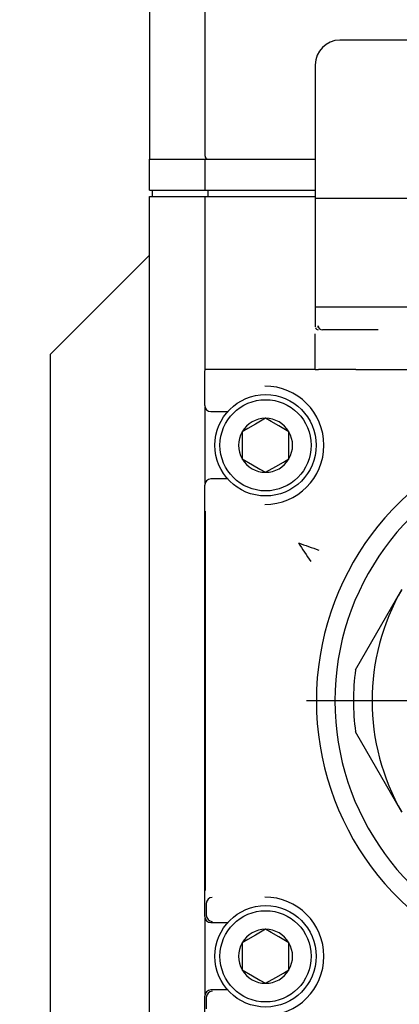
# Model space of a CAD drawing. Units: inches. Extents: x 0.7 to 15.8, y 0.3 to 10.4.
# Drawn here: x 3.9 to 3.9, y 5.3 to 5.4 of the extents above; entities that cross this region are included whole.
import ezdxf

# ---------------------------------------------------------------- set-up
doc = ezdxf.new("R2010")
doc.units = ezdxf.units.IN
doc.header["$MEASUREMENT"] = 0
doc.layers.add('FORMAT', color=7, linetype='Continuous')
doc.styles.add('SLDTEXTSTYLE0', font='TXT', dxfattribs={"width": 0.605})
doc.dimstyles.new('SLDDIMSTYLE0', dxfattribs={"dimtxt": 0.08089192708333333, "dimasz": 0.13, "dimexe": 0, "dimexo": 0.0625, "dimgap": 0.02022298177083333, "dimtad": 0, "dimtih": 1, "dimtoh": 1, "dimdec": 6, "dimlfac": 32, "dimrnd": 1e-09, "dimzin": 12, "dimdsep": 46, "dimlunit": 5, "dimtxsty": 'SLDTEXTSTYLE0', "dimsah": 1, "dimcen": 0.09, "dimadec": 0, "dimazin": 3, "dimtfac": 1, "dimtdec": 1, "dimtofl": 0, "dimtmove": 0, "dimatfit": 3, "dimfxl": 0, "dimfrac": 2, "dimtolj": 1, "dimtzin": 12, "dimarcsym": 0})

# ---------------------------------------------------------------- blocks, each defined once
blk = doc.blocks.new('_D_25')
at = {"layer": 'FORMAT'}
for p, q in [((3.945901523818953, 5.22867124011495), (3.945901523818953, 2.759768757218905)), ((2.715297108241761, 4.555696395124154), (2.715297108241761, 2.759768757218905)), ((2.715297108241761, 2.884768757218905), (3.026249698155274, 2.884768757218905)), ((3.162044182937871, 2.884768748052344), (3.134266405495793, 2.884768748052344)), ((3.134266405495793, 2.884768748052344), (3.134266405495793, 2.760540353982687)), ((3.4089577622378, 2.884768748052344), (3.436735539679878, 2.884768748052344)), ((3.436735539679878, 2.884768748052344), (3.436735539679878, 2.760540353982687)), ((3.945901523818953, 2.884768757218905), (3.544752292853202, 2.884768757218905)), ((3.134266405495793, 2.760540353982687), (3.162044182937871, 2.760540353982687)), ((3.436735539679878, 2.760540353982687), (3.4089577622378, 2.760540353982687))]:
    blk.add_line(p, q, dxfattribs=at)
for points in [[(2.715297108241761, 2.884768757218905), (2.845297108241761, 2.864768757218905), (2.845297108241761, 2.904768757218905)], [(3.945901523818953, 2.884768757218905), (3.815901523818953, 2.904768757218905), (3.815901523818953, 2.864768757218905)]]:
    blk.add_solid(points, dxfattribs=at)
at = {"layer": 'FORMAT', "char_height": 0.08333333333333333, "attachment_point": 1, "style": 'SLDTEXTSTYLE0'}
for s, insert in [('39 3/8', (3.131179987817021, 3.010709572647567)), ('1000', (3.162044182937871, 2.867962663338711))]:
    blk.add_mtext(s, dxfattribs=dict(at, insert=insert))
blk = doc.blocks.new('_D_26')
at = {"layer": 'FORMAT'}
for p, q in [((3.647940647834703, 5.807468115114951), (5.410476204070463, 5.807468115114951)), ((5.285476204070462, 5.807468115114951), (5.285476204070462, 5.311582579527541)), ((5.162019391504095, 5.168835661052131), (5.134241614062017, 5.168835661052131)), ((5.134241614062017, 5.168835661052131), (5.134241614062017, 5.044607266982473)), ((5.408932970804024, 5.168835661052131), (5.436710748246101, 5.168835661052131)), ((5.436710748246101, 5.168835661052131), (5.436710748246101, 5.044607266982473)), ((5.134241614062017, 5.044607266982473), (5.162019391504095, 5.044607266982473)), ((5.436710748246101, 5.044607266982473), (5.408932970804024, 5.044607266982473)), ((5.285476204070462, 4.568587020124154), (5.285476204070462, 5.026088760909829)), ((4.118812733241763, 4.568587020124154), (5.410476204070463, 4.568587020124154))]:
    blk.add_line(p, q, dxfattribs=at)
for points in [[(5.285476204070462, 5.807468115114951), (5.265476204070462, 5.677468115114951), (5.305476204070461, 5.677468115114951)], [(5.285476204070462, 4.568587020124154), (5.305476204070461, 4.698587020124154), (5.265476204070462, 4.698587020124154)]]:
    blk.add_solid(points, dxfattribs=at)
at = {"layer": 'FORMAT', "char_height": 0.08333333333333333, "attachment_point": 1, "style": 'SLDTEXTSTYLE0'}
for s, insert in [('39 21/32', (5.069426806141542, 5.294776485647352)), ('1007', (5.162019391504095, 5.152029576338497))]:
    blk.add_mtext(s, dxfattribs=dict(at, insert=insert))
blk = doc.blocks.new('SW_CENTERMARKSYMBOL_7')
at = {"layer": 'FORMAT', "color": 0}
for p, q in [((0, 0.00312499999999971), (0, 0.04550781249999988)), ((0, 0), (0, 0.001562499999999855)), ((-0.003125000000000257, 0), (-0.04550781250000043, 0)), ((0, 0), (-0.001562500000000402, 0)), ((0, 0), (0, -0.001562499999999855)), ((0, 0), (0.001562499999999855, 0)), ((0.00312499999999971, 0), (0.04550781249999988, 0)), ((0, -0.00312499999999971), (0, -0.04550781249999988))]:
    blk.add_line(p, q, dxfattribs=at)

msp = doc.modelspace()

# ---------------------------------------------------------------- linework, layer by layer
at = {"color": 7, "linetype": 'Continuous', "lineweight": 25}
for p, q in [((3.875589039591674, 5.521832928146081), (3.875589039591674, 5.39927439728602)), ((3.884378084726541, 5.399761104996865), (3.884378084726541, 5.424483246071248)), ((3.906124210180111, 5.418063133570269), (3.905676772015621, 5.418063133570269)), ((3.91793580039828, 5.418063133570269), (3.906124210180111, 5.418063133570269)), ((3.901770167145054, 5.41415685869589), (3.901770167145054, 5.393063135705711)), ((3.875589039591674, 5.394390013710836), (3.875589039591674, 5.39927439728602)), ((3.875589039591674, 5.39927439728602), (3.884378084726541, 5.39927439728602)), ((3.883698732574475, 5.399271243989114), (3.884378084726541, 5.399271243989114)), ((3.884378084726541, 5.394390013710836), (3.884378084726541, 5.39927439728602)), ((3.884378084726541, 5.39927439728602), (3.901770167145054, 5.39927439728602)), ((3.875589039591674, 5.394390013710836), (3.884378084726541, 5.394390013710836)), ((3.876077287284728, 5.393418138271358), (3.876077287284728, 5.394390013710836)), ((3.884378084726541, 5.394390013710836), (3.901770167145054, 5.394390013710836)), ((3.884866369085838, 5.393418138271358), (3.884866369085838, 5.394390013710836)), ((3.875589039591674, 5.262069682286596), (3.875589039591674, 5.393417331614009)), ((3.875589039591674, 5.393417331614009), (3.884378084726541, 5.393417331614009)), ((3.876077287284728, 5.393418138271358), (3.884866369085838, 5.393418138271358)), ((3.884378084726541, 5.365931215802632), (3.884378084726541, 5.393417331614009)), ((3.884378084726541, 5.393417331614009), (3.901770167145054, 5.393417331614009)), ((3.884866369085838, 5.393418138271358), (3.901770167145054, 5.393418138271358)), ((3.884867139076944, 5.393418138271358), (3.884866369085838, 5.393417331614009)), ((3.901770167145054, 5.393063135705711), (3.901770167145054, 5.37593809353566)), ((3.902218081970704, 5.393063135705711), (3.901770643806215, 5.393063135705711)), ((3.917966856706181, 5.393063135705711), (3.902218081970704, 5.393063135705711)), ((3.875589039591674, 5.384139965453602), (3.859964013426643, 5.368515012621057)), ((3.901770167145054, 5.37593809353566), (3.901770167145054, 5.372969374497222)), ((3.902218081970704, 5.37593809353566), (3.901770643806215, 5.37593809353566)), ((3.917966856706181, 5.37593809353566), (3.902218081970704, 5.37593809353566)), ((3.901770643806215, 5.372969374497222), (3.90179026024627, 5.372853655834014)), ((3.902224241899544, 5.372748423716331), (3.902218081970704, 5.372969374497222)), ((3.908180929754044, 5.372344361717423), (3.902920863852108, 5.372344361717423)), ((3.911712072295317, 5.372344361717423), (3.908180929754044, 5.372344361717423)), ((3.90169287470461, 5.371719348937623), (3.90169287470461, 5.366094380584405)), ((3.859964013426643, 5.259139976130812), (3.859964013426643, 5.368515012621057)), ((3.884339035177645, 5.36042064612787), (3.884339035177645, 5.365671838798977)), ((3.8853776798458, 5.366094380584405), (3.884512979834888, 5.366094380584405)), ((3.901689244746543, 5.366094380584405), (3.8853776798458, 5.366094380584405)), ((3.901768260500413, 5.366094380584405), (3.902295851072309, 5.366094380584405)), ((3.908185916363105, 5.366094380584405), (3.902295851072309, 5.366094380584405)), ((3.908185916363105, 5.366094380584405), (3.933206227326338, 5.366094380584405)), ((3.884378084726541, 5.348131661424603), (3.884378084726541, 5.360148289274159)), ((3.885307170660328, 5.359452510645187), (3.887955316735385, 5.359452510645187)), ((3.890241823654795, 5.356270980731825), (3.890241823654795, 5.352009043299423)), ((3.897623728378402, 5.352009043299423), (3.897623728378402, 5.356270980731825)), ((3.887955316735385, 5.348827513386062), (3.885307170660328, 5.348827513386062)), ((3.884339035177645, 5.279795684180977), (3.884339035177645, 5.347859304570893)), ((3.884420947564719, 5.283890790207296), (3.884420947564719, 5.343764198544573)), ((3.908131100329678, 5.318719687860898), (3.915455329052896, 5.331405621311912)), ((3.915455329052896, 5.296249367439957), (3.908131100329678, 5.308935300890971)), ((3.884571462492624, 5.281803967647781), (3.884571462492624, 5.280028074829714)), ((3.884378084726541, 5.26750669947771), (3.884378084726541, 5.279523327327266)), ((3.885307170660328, 5.278827475365808), (3.887955316735385, 5.278827475365808)), ((3.890241823654795, 5.275645945452446), (3.890241823654795, 5.271384008020044)), ((3.897623728378402, 5.271384008020044), (3.897623728378402, 5.275645945452446)), ((3.887955316735385, 5.268202478106683), (3.885307170660328, 5.268202478106683)), ((3.884339035177645, 5.261983149952892), (3.884339035177645, 5.267234342624)), ((3.884571462492624, 5.267001878642777), (3.884571462492624, 5.265225985824708))]:
    msp.add_line(p, q, dxfattribs=at)
at = {"color": 7, "linetype": 'Continuous', "lineweight": 25, "flags": 128}
for points in [[(3.884339035177645, 5.365671838798977), (3.884364738214054, 5.365893669569703), (3.884436017390631, 5.366094380584405)], [(3.893932757683477, 5.358401949448026), (3.892319076324862, 5.357470260210979), (3.891128046750404, 5.356782621487974), (3.890241823654795, 5.356270980731825)], [(3.897623728378402, 5.356270980731825), (3.896010010353544, 5.357202596636385), (3.894819017445329, 5.357890235359391), (3.893932757683477, 5.358401949448026)], [(3.890241823654795, 5.352009043299423), (3.891855505013411, 5.351077354062377), (3.893046534587869, 5.350389715339372), (3.893932757683477, 5.349878074583223)], [(3.893932757683477, 5.349878074583223), (3.895546475708335, 5.350809690487782), (3.896737505282793, 5.351497329210788), (3.897623728378402, 5.352009043299423)], [(3.893932757683477, 5.277776914168647), (3.892319076324862, 5.2768452249316), (3.891128046750404, 5.276157586208595), (3.890241823654795, 5.275645945452446)], [(3.897623728378402, 5.275645945452446), (3.896010010353544, 5.276577634689493), (3.894819017445329, 5.277265273412498), (3.893932757683477, 5.277776914168647)], [(3.890241823654795, 5.271384008020044), (3.891855505013411, 5.270452392115484), (3.893046534587869, 5.269764753392479), (3.893932757683477, 5.269253039303843)], [(3.893932757683477, 5.269253039303843), (3.895546475708335, 5.270184728540889), (3.896737505282793, 5.270872367263895), (3.897623728378402, 5.271384008020044)]]:
    msp.add_lwpolyline(points, dxfattribs=at)
at = {"color": 7, "linetype": 'Continuous', "lineweight": 25}
for centre, radius in [((3.893932773818931, 5.354139990114949), 0.007997047244094446), ((3.893932773818931, 5.354139990114949), 0.007197342519685179), ((3.893932773818931, 5.27351499011495), 0.007997047244094446), ((3.893932773818931, 5.27351499011495), 0.007197342519685179)]:
    msp.add_circle(centre, radius, dxfattribs=at)
for centre, radius, start, end in [((3.90567641258995, 5.414156853091641), 0.00390625, 90, 180), ((3.884866367568932, 5.399761083864949), 0.0004882812500004441, 180, 265.4151144483973), ((3.902308015510647, 5.372889313102296), 0.0005244069950635309, 199.6203937185449, 260.4625415654635), ((3.902903620835048, 5.373032737187134), 0.0006884608667162785, 185.2807062175065, 269.0975486245083), ((3.893807773818931, 5.354139990114949), 0.009342351136919724, 270.0000000000008, 90), ((3.893932773818931, 5.354139990114949), 0.004261936042246894, 90, 149.9999999999914), ((3.893932773818931, 5.354139990114949), 0.004261936042247063, 30.00000000000559, 90), ((3.893932773818931, 5.354139990114949), 0.004261936042246678, 149.9999999999914, 209.9999999999887), ((3.893932773818931, 5.354139990114949), 0.004261936042247063, 330.0000000000159, 30.00000000000559), ((3.945901523818931, 5.31382749011495), 0.04394531249999996, 106.7914471145885, 253.2085528854127), ((3.893932773818931, 5.354139990114949), 0.004261936042246006, 209.9999999999887, 270.0000000000008), ((3.893932773818931, 5.354139990114949), 0.004261936042246174, 270.0000000000008, 330.0000000000159), ((3.945901523818931, 5.31382749011495), 0.0410156249999997, 108.0305353933391, 251.9694646066621), ((3.938806000498653, 5.362855369125568), 0.04642556649050368, 211.2827707420439, 215.6504226075579), ((3.928077046732961, 5.415828375009548), 0.08233628636395385, 249.4165788288277, 251.7818016250617), ((3.945901523818931, 5.31382749011495), 0.03515625000000019, 150.0000000000002, 210.0000000000006), ((3.945901523818931, 5.31382749011495), 0.03808593750000022, 172.6198649480419, 187.3801350519603), ((3.893807773818931, 5.27351499011495), 0.009342351136919724, 270.0000000000008, 90), ((3.893932773818931, 5.27351499011495), 0.004261936042246233, 90, 150.0000000000018), ((3.893932773818931, 5.27351499011495), 0.004261936042246619, 29.99999999999525, 90), ((3.893932773818931, 5.27351499011495), 0.004261936042246233, 150.0000000000018, 209.999999999999), ((3.893932773818931, 5.27351499011495), 0.004261936042246619, 330.0000000000056, 29.99999999999525), ((3.893932773818931, 5.27351499011495), 0.004261936042246894, 209.999999999999, 270.0000000000008), ((3.893932773818931, 5.27351499011495), 0.004261936042246894, 270.0000000000008, 330.0000000000056)]:
    msp.add_arc(centre, radius, start, end, dxfattribs=at)
for centre, major_axis, ratio, start_param, end_param in [((3.885308364314971, 5.360421830610989), (0.0006858445275805815, 0.0006858445275801374), 0.998782765958332, 2.356803477778573, 3.926381829401675), ((3.885308364314971, 5.34785814961891), (-0.0006858445275805812, 0.0006858445275810253), 0.9987827659583328, 5.498396131367922, 7.067974482992369), ((3.8855408056869, 5.281802792021876), (0.0006858445275805812, -0.0006858445275810253), 0.9987827659576853, 3.892693219534023, 3.926381829402914), ((3.885506976191455, 5.28183662151732), (0.0003733032906922949, 0.0009012338672684805), 0.9518332916813875, 0.410456868011444, 1.94634660976603), ((3.885308364314971, 5.279796830610989), (0.0006858445275805812, 0.0006858445275810253), 0.9987827659576853, 2.356803477776686, 3.926381829401808), ((3.8855408056869, 5.280029271982919), (0.0006858445275805815, 0.0006858445275801374), 0.998782765959627, 2.356803477778306, 2.390492087647226), ((3.885506976191455, 5.279995442487474), (-0.000373303290692739, 0.0009012338672675924), 0.9518332916820224, 1.195246043822794, 2.731135785577797), ((3.885308364314971, 5.267233149618909), (-0.0006858445275805812, 0.0006858445275810253), 0.9987827659576853, 5.498396131367596, 7.067974482990861), ((3.885506976191455, 5.267034537742425), (0.0003733032906922949, 0.0009012338672684805), 0.9518332916813875, 0.410456868011444, 1.94634660976603), ((3.8855408056869, 5.267000708246981), (-0.0006858445275805815, 0.0006858445275801374), 0.998782765958332, 0.7511005659432134, 0.7847891758112198)]:
    msp.add_ellipse(centre, major_axis=major_axis, ratio=ratio, start_param=start_param, end_param=end_param, dxfattribs=at)

# ---------------------------------------------------------------- block references
at = {"layer": 'FORMAT'}
msp.add_blockref('SW_CENTERMARKSYMBOL_7', (3.945901523818952, 5.31382749011495), dxfattribs=at)

# ---------------------------------------------------------------- dimensions: what is measured, and where the dimension line sits
dim = msp.add_linear_dim(base=(5.285476204070461, 5.807468115114951), p1=(4.068812733241764, 4.568587020124154), p2=(3.597940647834703, 5.807468115114951), angle=90.0000000000002, dimstyle='SLDDIMSTYLE0', dxfattribs=at)
dim.commit()
dim.dimension.update_dxf_attribs({"geometry": '_D_26', "text_midpoint": (5.285476204070461, 5.168835670218692), "dimtype": 160})
dim = msp.add_linear_dim(base=(3.945901523818953, 2.884768757218905), p1=(2.715297108241761, 4.605696395124153), p2=(3.945901523818953, 5.27867124011495), dimstyle='SLDDIMSTYLE0', dxfattribs=at)
dim.commit()
dim.dimension.update_dxf_attribs({"geometry": '_D_25', "text_midpoint": (3.285500995504238, 2.884768757218905), "dimtype": 160})

doc.saveas('drawing.dxf')
